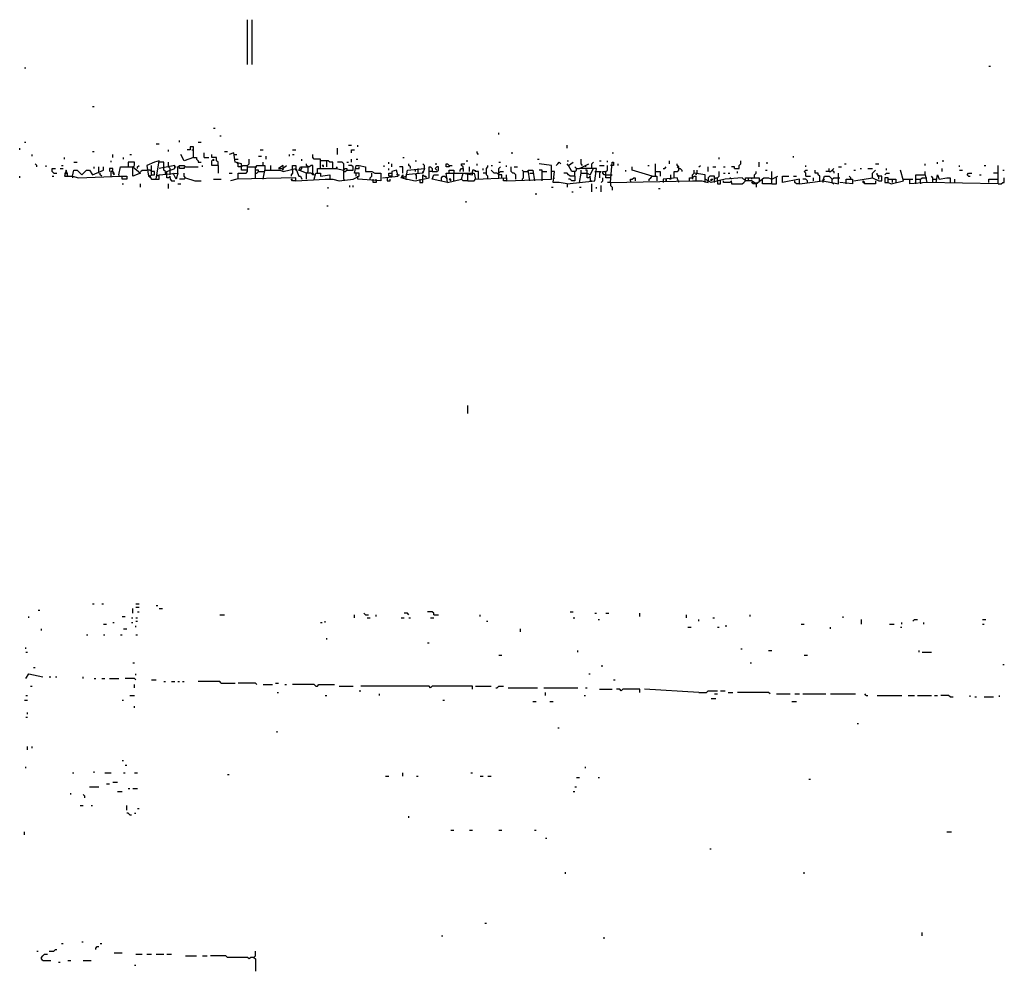
# Model space of a CAD drawing. Extents: x 0 to 7.4, y 0 to 10.
# Drawn here: x 0 to 1.3, y 8.7 to 10 of the extents above; entities that cross this region are included whole.
import ezdxf

# ---------------------------------------------------------------- set-up
doc = ezdxf.new("R2010")
doc.units = 0

msp = doc.modelspace()

# ---------------------------------------------------------------- linework, layer by layer
at = {"layer": 'R2V', "color": 0}
for points in [[(0.334702, 9.940452, 0), (0.334702, 10, 0)], [(0.340862, 9.940452, 0), (0.340862, 10, 0)], [(0.039014, 9.936345, 0), (0.041068, 9.936345, 0)], [(1.316222, 9.938398, 0), (1.318275, 9.938398, 0)], [(0.129363, 9.88501, 0), (0.131417, 9.88501, 0)], [(0.289528, 9.856263, 0), (0.291581, 9.856263, 0)], [(0.297741, 9.845996, 0), (0.299795, 9.845996, 0)], [(0.667351, 9.848049, 0), (0.667351, 9.850103, 0)], [(0.039014, 9.837782, 0), (0.041068, 9.837782, 0)], [(0.213552, 9.835729, 0), (0.217659, 9.835729, 0)], [(0.244353, 9.837782, 0), (0.244353, 9.839836, 0)], [(0.262834, 9.817248, 0), (0.262834, 9.831622, 0), (0.258727, 9.831622, 0), (0.258727, 9.827515, 0), (0.25462, 9.827515, 0)], [(0.268994, 9.837782, 0), (0.273101, 9.837782, 0)], [(0.468172, 9.833676, 0), (0.472279, 9.833676, 0)], [(0.480493, 9.831622, 0), (0.480493, 9.833676, 0)], [(0.7577, 9.829569, 0), (0.7577, 9.833676, 0)], [(0.032854, 9.827515, 0), (0.032854, 9.829569, 0)], [(0.049281, 9.819302, 0), (0.049281, 9.821355, 0)], [(0.129363, 9.825462, 0), (0.131417, 9.825462, 0)], [(0.156057, 9.817248, 0), (0.156057, 9.821355, 0)], [(0.178645, 9.821355, 0), (0.180698, 9.821355, 0)], [(0.229979, 9.825462, 0), (0.229979, 9.827515, 0)], [(0.262834, 9.817248, 0), (0.250513, 9.813142, 0), (0.246407, 9.821355, 0)], [(0.26078, 9.827515, 0), (0.262834, 9.827515, 0)], [(0.277207, 9.817248, 0), (0.277207, 9.823409, 0)], [(0.295688, 9.806982, 0), (0.295688, 9.811088, 0), (0.293634, 9.813142, 0), (0.293634, 9.817248, 0), (0.287474, 9.817248, 0), (0.287474, 9.821355, 0)], [(0.303901, 9.825462, 0), (0.308008, 9.825462, 0)], [(0.334702, 9.800821, 0), (0.326489, 9.800821, 0), (0.326489, 9.809035, 0), (0.318275, 9.811088, 0), (0.316222, 9.823409, 0), (0.310062, 9.821355, 0)], [(0.316222, 9.821355, 0), (0.320329, 9.821355, 0)], [(0.349076, 9.819302, 0), (0.353183, 9.819302, 0)], [(0.351129, 9.827515, 0), (0.355236, 9.827515, 0)], [(0.359343, 9.815195, 0), (0.359343, 9.819302, 0)], [(0.390144, 9.819302, 0), (0.390144, 9.821355, 0)], [(0.394251, 9.827515, 0), (0.398357, 9.827515, 0)], [(0.394251, 9.821355, 0), (0.396304, 9.821355, 0)], [(0.431211, 9.802875, 0), (0.431211, 9.815195, 0), (0.422998, 9.815195, 0), (0.420945, 9.817248, 0), (0.420945, 9.821355, 0)], [(0.453799, 9.821355, 0), (0.453799, 9.829569, 0)], [(0.472279, 9.823409, 0), (0.472279, 9.827515, 0), (0.476386, 9.827515, 0)], [(0.640657, 9.821355, 0), (0.638604, 9.823409, 0), (0.638604, 9.825462, 0)], [(0.683778, 9.823409, 0), (0.685832, 9.823409, 0)], [(0.817248, 9.823409, 0), (0.819302, 9.823409, 0)], [(1.057495, 9.817248, 0), (1.057495, 9.819302, 0)], [(0.055441, 9.804928, 0), (0.055441, 9.806982, 0), (0.053388, 9.809035, 0)], [(0.067762, 9.804928, 0), (0.067762, 9.806982, 0)], [(0.088296, 9.806982, 0), (0.090349, 9.806982, 0)], [(0.092402, 9.815195, 0), (0.092402, 9.817248, 0)], [(0.104723, 9.811088, 0), (0.10883, 9.811088, 0)], [(0.154004, 9.811088, 0), (0.154004, 9.813142, 0)], [(0.170431, 9.815195, 0), (0.170431, 9.817248, 0)], [(0.182752, 9.804928, 0), (0.184805, 9.806982, 0), (0.184805, 9.811088, 0), (0.176591, 9.811088, 0), (0.176591, 9.806982, 0)], [(0.176591, 9.806982, 0), (0.176591, 9.804928, 0)], [(0.188912, 9.802875, 0), (0.188912, 9.804928, 0), (0.190965, 9.806982, 0)], [(0.213552, 9.788501, 0), (0.217659, 9.813142, 0), (0.211499, 9.811088, 0), (0.201232, 9.806982, 0), (0.203285, 9.792608, 0), (0.205339, 9.792608, 0), (0.207392, 9.788501, 0), (0.217659, 9.788501, 0), (0.217659, 9.794661, 0), (0.2423, 9.796715, 0), (0.240246, 9.788501, 0), (0.23614, 9.796715, 0)], [(0.207392, 9.798768, 0), (0.207392, 9.806982, 0)], [(0.223819, 9.804928, 0), (0.223819, 9.811088, 0), (0.217659, 9.811088, 0)], [(0.227926, 9.794661, 0), (0.227926, 9.798768, 0), (0.238193, 9.802875, 0), (0.238193, 9.806982, 0), (0.217659, 9.802875, 0)], [(0.229979, 9.806982, 0), (0.229979, 9.811088, 0)], [(0.232033, 9.798768, 0), (0.232033, 9.802875, 0), (0.229979, 9.804928, 0), (0.229979, 9.806982, 0)], [(0.2423, 9.796715, 0), (0.2423, 9.804928, 0), (0.244353, 9.806982, 0), (0.250513, 9.806982, 0), (0.252567, 9.804928, 0), (0.268994, 9.804928, 0)], [(0.262834, 9.817248, 0), (0.26694, 9.817248, 0), (0.26694, 9.815195, 0), (0.268994, 9.813142, 0), (0.268994, 9.811088, 0), (0.273101, 9.811088, 0)], [(0.275154, 9.804928, 0), (0.275154, 9.806982, 0)], [(0.277207, 9.817248, 0), (0.283368, 9.817248, 0)], [(0.295688, 9.806982, 0), (0.287474, 9.806982, 0), (0.287474, 9.813142, 0), (0.289528, 9.815195, 0), (0.289528, 9.813142, 0)], [(0.295688, 9.806982, 0), (0.295688, 9.796715, 0)], [(0.318275, 9.815195, 0), (0.322382, 9.815195, 0)], [(0.322382, 9.809035, 0), (0.320329, 9.811088, 0)], [(0.322382, 9.788501, 0), (0.322382, 9.796715, 0), (0.332649, 9.796715, 0), (0.334702, 9.798768, 0), (0.334702, 9.806982, 0), (0.336756, 9.809035, 0), (0.336756, 9.815195, 0)], [(0.326489, 9.804928, 0), (0.322382, 9.804928, 0), (0.322382, 9.809035, 0)], [(0.326489, 9.804928, 0), (0.328542, 9.806982, 0), (0.334702, 9.806982, 0)], [(0.344969, 9.790554, 0), (0.344969, 9.804928, 0), (0.347023, 9.806982, 0), (0.35729, 9.806982, 0), (0.35729, 9.800821, 0)], [(0.355236, 9.806982, 0), (0.355236, 9.811088, 0)], [(0.365503, 9.800821, 0), (0.365503, 9.806982, 0)], [(0.38193, 9.800821, 0), (0.38193, 9.806982, 0), (0.37577, 9.802875, 0), (0.379877, 9.802875, 0), (0.38193, 9.800821, 0), (0.38193, 9.802875, 0)], [(0.38193, 9.802875, 0), (0.383984, 9.804928, 0), (0.386037, 9.806982, 0)], [(0.394251, 9.800821, 0), (0.394251, 9.806982, 0), (0.398357, 9.806982, 0), (0.398357, 9.802875, 0)], [(0.398357, 9.786448, 0), (0.437372, 9.788501, 0), (0.447639, 9.788501, 0), (0.455852, 9.786448, 0), (0.474333, 9.788501, 0), (0.482546, 9.792608, 0), (0.482546, 9.796715, 0), (0.476386, 9.796715, 0), (0.478439, 9.806982, 0), (0.482546, 9.806982, 0), (0.49076, 9.804928, 0), (0.49076, 9.798768, 0), (0.498973, 9.798768, 0), (0.50308, 9.796715, 0), (0.511294, 9.796715, 0), (0.511294, 9.786448, 0), (0.480493, 9.788501, 0), (0.480493, 9.792608, 0)], [(0.406571, 9.813142, 0), (0.406571, 9.815195, 0)], [(0.412731, 9.788501, 0), (0.412731, 9.796715, 0), (0.414784, 9.798768, 0), (0.414784, 9.804928, 0), (0.412731, 9.806982, 0), (0.412731, 9.809035, 0)], [(0.422998, 9.794661, 0), (0.420945, 9.796715, 0), (0.420945, 9.806982, 0), (0.418891, 9.806982, 0), (0.416838, 9.804928, 0), (0.414784, 9.804928, 0)], [(0.447639, 9.802875, 0), (0.447639, 9.811088, 0), (0.443532, 9.811088, 0), (0.441478, 9.813142, 0), (0.431211, 9.813142, 0)], [(0.435318, 9.804928, 0), (0.435318, 9.806982, 0), (0.433265, 9.806982, 0), (0.435318, 9.804928, 0)], [(0.439425, 9.804928, 0), (0.439425, 9.813142, 0)], [(0.462012, 9.788501, 0), (0.462012, 9.809035, 0), (0.459959, 9.811088, 0), (0.453799, 9.811088, 0)], [(0.462012, 9.798768, 0), (0.464066, 9.798768, 0), (0.466119, 9.800821, 0), (0.474333, 9.800821, 0), (0.474333, 9.804928, 0), (0.472279, 9.806982, 0), (0.468172, 9.806982, 0)], [(0.466119, 9.811088, 0), (0.468172, 9.811088, 0)], [(0.472279, 9.811088, 0), (0.472279, 9.815195, 0)], [(0.478439, 9.815195, 0), (0.480493, 9.815195, 0)], [(0.5154, 9.804928, 0), (0.5154, 9.806982, 0)], [(0.521561, 9.809035, 0), (0.521561, 9.811088, 0)], [(0.525667, 9.804928, 0), (0.525667, 9.809035, 0)], [(0.540041, 9.817248, 0), (0.542094, 9.817248, 0)], [(0.550308, 9.802875, 0), (0.550308, 9.804928, 0), (0.548255, 9.806982, 0), (0.548255, 9.809035, 0)], [(0.556468, 9.813142, 0), (0.558522, 9.813142, 0)], [(0.568789, 9.802875, 0), (0.568789, 9.806982, 0), (0.566735, 9.809035, 0)], [(0.583162, 9.809035, 0), (0.585216, 9.809035, 0)], [(0.601643, 9.806982, 0), (0.601643, 9.804928, 0), (0.597536, 9.804928, 0), (0.597536, 9.809035, 0), (0.599589, 9.809035, 0), (0.601643, 9.806982, 0)], [(0.601643, 9.806982, 0), (0.605749, 9.806982, 0)], [(0.620123, 9.802875, 0), (0.620123, 9.804928, 0), (0.61807, 9.806982, 0), (0.61807, 9.809035, 0), (0.622177, 9.809035, 0)], [(0.62423, 9.813142, 0), (0.626283, 9.813142, 0)], [(0.638604, 9.806982, 0), (0.638604, 9.809035, 0)], [(0.652977, 9.788501, 0), (0.652977, 9.792608, 0), (0.650924, 9.794661, 0), (0.650924, 9.802875, 0), (0.652977, 9.804928, 0), (0.652977, 9.806982, 0)], [(0.657084, 9.806982, 0), (0.659138, 9.806982, 0)], [(0.667351, 9.811088, 0), (0.669405, 9.811088, 0)], [(0.677618, 9.804928, 0), (0.677618, 9.806982, 0)], [(0.718686, 9.815195, 0), (0.720739, 9.815195, 0)], [(0.7577, 9.782341, 0), (0.747433, 9.784394, 0), (0.73922, 9.784394, 0), (0.741273, 9.798768, 0), (0.737166, 9.798768, 0), (0.737166, 9.806982, 0), (0.720739, 9.809035, 0)], [(0.743326, 9.806982, 0), (0.74538, 9.809035, 0), (0.747433, 9.811088, 0), (0.749487, 9.809035, 0)], [(0.7577, 9.813142, 0), (0.759754, 9.813142, 0)], [(0.7577, 9.782341, 0), (0.794661, 9.786448, 0), (0.796715, 9.802875, 0), (0.774127, 9.802875, 0), (0.786448, 9.809035, 0)], [(0.759754, 9.806982, 0), (0.7577, 9.809035, 0)], [(0.767967, 9.798768, 0), (0.76386, 9.798768, 0), (0.759754, 9.806982, 0), (0.765914, 9.811088, 0)], [(0.778234, 9.806982, 0), (0.776181, 9.809035, 0), (0.776181, 9.815195, 0)], [(0.782341, 9.806982, 0), (0.782341, 9.804928, 0)], [(0.790554, 9.802875, 0), (0.790554, 9.809035, 0), (0.792608, 9.811088, 0)], [(0.800821, 9.813142, 0), (0.802875, 9.813142, 0)], [(0.800821, 9.806982, 0), (0.806982, 9.806982, 0)], [(0.815195, 9.790554, 0), (0.809035, 9.790554, 0), (0.809035, 9.798768, 0), (0.811088, 9.800821, 0), (0.811088, 9.806982, 0)], [(0.811088, 9.811088, 0), (0.811088, 9.813142, 0)], [(0.815195, 9.784394, 0), (0.817248, 9.811088, 0), (0.819302, 9.811088, 0), (0.819302, 9.806982, 0), (0.815195, 9.806982, 0)], [(0.825462, 9.806982, 0), (0.825462, 9.809035, 0)], [(0.864476, 9.806982, 0), (0.86653, 9.806982, 0)], [(0.874743, 9.792608, 0), (0.874743, 9.809035, 0)], [(0.893224, 9.809035, 0), (0.893224, 9.813142, 0)], [(0.899384, 9.790554, 0), (0.899384, 9.798768, 0), (0.903491, 9.798768, 0), (0.905544, 9.800821, 0), (0.905544, 9.804928, 0), (0.903491, 9.806982, 0), (0.903491, 9.809035, 0)], [(0.932238, 9.804928, 0), (0.934292, 9.806982, 0)], [(0.958932, 9.815195, 0), (0.958932, 9.817248, 0)], [(0.979466, 9.802875, 0), (0.985626, 9.802875, 0), (0.985626, 9.806982, 0), (0.98768, 9.809035, 0), (0.98768, 9.813142, 0)], [(1.01232, 9.804928, 0), (1.01232, 9.811088, 0)], [(1.022587, 9.809035, 0), (1.022587, 9.811088, 0)], [(1.073922, 9.804928, 0), (1.073922, 9.806982, 0)], [(1.125257, 9.809035, 0), (1.12731, 9.809035, 0)], [(1.166324, 9.809035, 0), (1.170431, 9.809035, 0)], [(1.232033, 9.806982, 0), (1.232033, 9.809035, 0)], [(1.24846, 9.809035, 0), (1.24846, 9.811088, 0)], [(1.25462, 9.813142, 0), (1.256674, 9.813142, 0)], [(1.277207, 9.804928, 0), (1.277207, 9.806982, 0)], [(1.310062, 9.806982, 0), (1.312115, 9.806982, 0)], [(1.328542, 9.782341, 0), (1.328542, 9.806982, 0)], [(0.032854, 9.790554, 0), (0.032854, 9.792608, 0)], [(0.078029, 9.796715, 0), (0.075975, 9.798768, 0), (0.075975, 9.802875, 0), (0.080082, 9.802875, 0)], [(0.075975, 9.792608, 0), (0.078029, 9.792608, 0)], [(0.078029, 9.796715, 0), (0.082136, 9.796715, 0)], [(0.086242, 9.802875, 0), (0.090349, 9.802875, 0)], [(0.096509, 9.792608, 0), (0.094456, 9.800821, 0), (0.092402, 9.792608, 0), (0.102669, 9.792608, 0), (0.110883, 9.790554, 0), (0.166324, 9.792608, 0), (0.174538, 9.792608, 0), (0.174538, 9.788501, 0), (0.168378, 9.788501, 0), (0.168378, 9.792608, 0)], [(0.092402, 9.796715, 0), (0.096509, 9.796715, 0)], [(0.102669, 9.792608, 0), (0.104723, 9.800821, 0), (0.10883, 9.800821, 0), (0.11499, 9.794661, 0), (0.12115, 9.800821, 0), (0.125257, 9.800821, 0), (0.129363, 9.794661, 0), (0.143737, 9.800821, 0), (0.143737, 9.804928, 0)], [(0.102669, 9.792608, 0), (0.102669, 9.790554, 0)], [(0.131417, 9.802875, 0), (0.131417, 9.804928, 0)], [(0.137577, 9.796715, 0), (0.137577, 9.804928, 0)], [(0.141684, 9.792608, 0), (0.13963, 9.794661, 0), (0.13963, 9.796715, 0)], [(0.154004, 9.792608, 0), (0.154004, 9.798768, 0), (0.156057, 9.800821, 0), (0.156057, 9.802875, 0), (0.151951, 9.802875, 0), (0.151951, 9.798768, 0)], [(0.158111, 9.794661, 0), (0.158111, 9.796715, 0), (0.156057, 9.798768, 0), (0.156057, 9.796715, 0), (0.158111, 9.794661, 0)], [(0.164271, 9.794661, 0), (0.166324, 9.804928, 0), (0.182752, 9.804928, 0), (0.193018, 9.796715, 0), (0.182752, 9.792608, 0), (0.182752, 9.804928, 0)], [(0.164271, 9.794661, 0), (0.164271, 9.792608, 0)], [(0.193018, 9.798768, 0), (0.195072, 9.800821, 0), (0.201232, 9.800821, 0)], [(0.205339, 9.792608, 0), (0.207392, 9.794661, 0), (0.211499, 9.794661, 0), (0.211499, 9.798768, 0), (0.207392, 9.798768, 0), (0.205339, 9.800821, 0), (0.201232, 9.800821, 0)], [(0.205339, 9.792608, 0), (0.203285, 9.794661, 0)], [(0.205339, 9.792608, 0), (0.205339, 9.790554, 0)], [(0.207392, 9.794661, 0), (0.207392, 9.798768, 0)], [(0.215606, 9.792608, 0), (0.215606, 9.794661, 0)], [(0.227926, 9.794661, 0), (0.225873, 9.796715, 0), (0.225873, 9.798768, 0), (0.223819, 9.800821, 0), (0.223819, 9.804928, 0)], [(0.232033, 9.790554, 0), (0.232033, 9.792608, 0), (0.229979, 9.790554, 0), (0.227926, 9.790554, 0), (0.227926, 9.794661, 0)], [(0.232033, 9.794661, 0), (0.232033, 9.798768, 0)], [(0.238193, 9.804928, 0), (0.240246, 9.804928, 0)], [(0.250513, 9.804928, 0), (0.250513, 9.802875, 0), (0.244353, 9.802875, 0), (0.244353, 9.804928, 0)], [(0.252567, 9.790554, 0), (0.250513, 9.792608, 0), (0.250513, 9.796715, 0)], [(0.310062, 9.796715, 0), (0.314168, 9.796715, 0)], [(0.334702, 9.804928, 0), (0.344969, 9.804928, 0)], [(0.344969, 9.804928, 0), (0.347023, 9.804928, 0)], [(0.349076, 9.798768, 0), (0.349076, 9.800821, 0), (0.344969, 9.800821, 0)], [(0.344969, 9.796715, 0), (0.347023, 9.796715, 0), (0.349076, 9.798768, 0), (0.355236, 9.798768, 0)], [(0.355236, 9.788501, 0), (0.35729, 9.800821, 0), (0.377823, 9.800821, 0), (0.38193, 9.798768, 0), (0.398357, 9.802875, 0), (0.402464, 9.792608, 0), (0.404517, 9.792608, 0), (0.406571, 9.788501, 0)], [(0.355236, 9.798768, 0), (0.35729, 9.798768, 0), (0.35729, 9.800821, 0)], [(0.394251, 9.800821, 0), (0.394251, 9.796715, 0), (0.392197, 9.794661, 0), (0.392197, 9.792608, 0)], [(0.400411, 9.800821, 0), (0.398357, 9.800821, 0), (0.398357, 9.802875, 0)], [(0.412731, 9.796715, 0), (0.402464, 9.800821, 0), (0.404517, 9.804928, 0), (0.414784, 9.804928, 0)], [(0.402464, 9.800821, 0), (0.404517, 9.800821, 0), (0.406571, 9.802875, 0), (0.406571, 9.804928, 0)], [(0.422998, 9.794661, 0), (0.420945, 9.794661, 0), (0.418891, 9.796715, 0), (0.412731, 9.796715, 0)], [(0.422998, 9.788501, 0), (0.425051, 9.796715, 0), (0.431211, 9.796715, 0), (0.431211, 9.792608, 0), (0.443532, 9.794661, 0), (0.443532, 9.788501, 0)], [(0.427105, 9.796715, 0), (0.427105, 9.802875, 0), (0.451745, 9.802875, 0), (0.462012, 9.800821, 0)], [(0.451745, 9.802875, 0), (0.453799, 9.804928, 0)], [(0.462012, 9.800821, 0), (0.464066, 9.802875, 0), (0.466119, 9.802875, 0), (0.466119, 9.800821, 0)], [(0.478439, 9.802875, 0), (0.482546, 9.802875, 0), (0.482546, 9.804928, 0)], [(0.478439, 9.792608, 0), (0.478439, 9.796715, 0)], [(0.49692, 9.788501, 0), (0.49692, 9.790554, 0), (0.498973, 9.792608, 0), (0.498973, 9.796715, 0)], [(0.513347, 9.790554, 0), (0.533881, 9.792608, 0), (0.531828, 9.800821, 0), (0.525667, 9.798768, 0), (0.525667, 9.792608, 0), (0.521561, 9.792608, 0), (0.521561, 9.796715, 0), (0.525667, 9.796715, 0)], [(0.521561, 9.800821, 0), (0.521561, 9.802875, 0)], [(0.533881, 9.794661, 0), (0.531828, 9.794661, 0)], [(0.533881, 9.794661, 0), (0.535934, 9.794661, 0)], [(0.540041, 9.796715, 0), (0.540041, 9.804928, 0), (0.535934, 9.804928, 0)], [(0.544148, 9.788501, 0), (0.537988, 9.790554, 0), (0.540041, 9.794661, 0), (0.540041, 9.790554, 0), (0.544148, 9.792608, 0)], [(0.544148, 9.788501, 0), (0.546201, 9.800821, 0), (0.568789, 9.802875, 0), (0.566735, 9.796715, 0), (0.544148, 9.794661, 0)], [(0.556468, 9.800821, 0), (0.556468, 9.798768, 0)], [(0.558522, 9.788501, 0), (0.558522, 9.794661, 0), (0.556468, 9.794661, 0)], [(0.560575, 9.800821, 0), (0.560575, 9.802875, 0)], [(0.560575, 9.796715, 0), (0.560575, 9.800821, 0)], [(0.566735, 9.796715, 0), (0.566735, 9.798768, 0)], [(0.566735, 9.788501, 0), (0.566735, 9.794661, 0), (0.568789, 9.792608, 0), (0.570842, 9.792608, 0), (0.570842, 9.790554, 0)], [(0.574949, 9.790554, 0), (0.574949, 9.804928, 0), (0.577002, 9.804928, 0), (0.579055, 9.802875, 0), (0.579055, 9.798768, 0), (0.574949, 9.798768, 0)], [(0.579055, 9.798768, 0), (0.585216, 9.798768, 0), (0.587269, 9.800821, 0), (0.587269, 9.804928, 0), (0.585216, 9.804928, 0), (0.583162, 9.802875, 0), (0.585216, 9.800821, 0)], [(0.599589, 9.784394, 0), (0.579055, 9.788501, 0), (0.581109, 9.794661, 0), (0.587269, 9.794661, 0)], [(0.591376, 9.786448, 0), (0.591376, 9.790554, 0), (0.593429, 9.792608, 0), (0.595483, 9.792608, 0), (0.597536, 9.790554, 0), (0.599589, 9.788501, 0)], [(0.599589, 9.784394, 0), (0.597536, 9.796715, 0), (0.634497, 9.796715, 0), (0.63655, 9.788501, 0), (0.677618, 9.790554, 0), (0.677618, 9.786448, 0), (0.673511, 9.786448, 0), (0.673511, 9.790554, 0)], [(0.599589, 9.784394, 0), (0.61807, 9.788501, 0), (0.620123, 9.796715, 0), (0.632444, 9.794661, 0), (0.632444, 9.798768, 0)], [(0.601643, 9.796715, 0), (0.601643, 9.800821, 0), (0.607803, 9.800821, 0), (0.607803, 9.796715, 0)], [(0.607803, 9.786448, 0), (0.607803, 9.796715, 0)], [(0.616016, 9.798768, 0), (0.616016, 9.800821, 0), (0.61807, 9.802875, 0), (0.620123, 9.802875, 0), (0.620123, 9.798768, 0)], [(0.626283, 9.786448, 0), (0.626283, 9.794661, 0)], [(0.628337, 9.798768, 0), (0.628337, 9.804928, 0)], [(0.640657, 9.788501, 0), (0.640657, 9.798768, 0), (0.63655, 9.798768, 0), (0.634497, 9.800821, 0), (0.632444, 9.800821, 0), (0.632444, 9.798768, 0)], [(0.63655, 9.798768, 0), (0.63655, 9.800821, 0)], [(0.646817, 9.800821, 0), (0.646817, 9.802875, 0)], [(0.650924, 9.796715, 0), (0.646817, 9.796715, 0)], [(0.667351, 9.794661, 0), (0.665298, 9.796715, 0), (0.661191, 9.796715, 0), (0.659138, 9.798768, 0), (0.657084, 9.800821, 0)], [(0.667351, 9.790554, 0), (0.667351, 9.802875, 0), (0.669405, 9.804928, 0)], [(0.667351, 9.796715, 0), (0.669405, 9.798768, 0), (0.673511, 9.798768, 0)], [(0.671458, 9.790554, 0), (0.671458, 9.794661, 0), (0.667351, 9.794661, 0)], [(0.677618, 9.786448, 0), (0.737166, 9.788501, 0), (0.737166, 9.798768, 0)], [(0.677618, 9.790554, 0), (0.677618, 9.794661, 0)], [(0.689938, 9.788501, 0), (0.689938, 9.794661, 0), (0.687885, 9.796715, 0), (0.685832, 9.796715, 0), (0.683778, 9.798768, 0), (0.683778, 9.804928, 0)], [(0.687885, 9.804928, 0), (0.691992, 9.804928, 0)], [(0.698152, 9.788501, 0), (0.700205, 9.790554, 0), (0.700205, 9.798768, 0), (0.698152, 9.800821, 0)], [(0.700205, 9.798768, 0), (0.706366, 9.798768, 0)], [(0.708419, 9.786448, 0), (0.706366, 9.800821, 0), (0.712526, 9.800821, 0), (0.714579, 9.786448, 0)], [(0.708419, 9.796715, 0), (0.712526, 9.796715, 0)], [(0.724846, 9.786448, 0), (0.724846, 9.800821, 0), (0.720739, 9.800821, 0)], [(0.724846, 9.798768, 0), (0.731006, 9.798768, 0)], [(0.767967, 9.792608, 0), (0.761807, 9.792608, 0), (0.759754, 9.794661, 0), (0.7577, 9.796715, 0), (0.753593, 9.796715, 0)], [(0.767967, 9.792608, 0), (0.767967, 9.786448, 0), (0.76386, 9.786448, 0), (0.761807, 9.788501, 0), (0.759754, 9.788501, 0)], [(0.767967, 9.792608, 0), (0.767967, 9.798768, 0), (0.770021, 9.800821, 0), (0.770021, 9.802875, 0), (0.767967, 9.804928, 0)], [(0.770021, 9.802875, 0), (0.774127, 9.802875, 0)], [(0.774127, 9.784394, 0), (0.776181, 9.796715, 0), (0.784394, 9.796715, 0), (0.788501, 9.794661, 0), (0.792608, 9.802875, 0)], [(0.776181, 9.796715, 0), (0.776181, 9.800821, 0)], [(0.784394, 9.796715, 0), (0.784394, 9.800821, 0), (0.782341, 9.800821, 0)], [(0.788501, 9.790554, 0), (0.788501, 9.792608, 0), (0.786448, 9.790554, 0), (0.784394, 9.790554, 0), (0.784394, 9.796715, 0)], [(0.794661, 9.798768, 0), (0.802875, 9.798768, 0), (0.800821, 9.796715, 0), (0.800821, 9.790554, 0)], [(0.809035, 9.794661, 0), (0.806982, 9.794661, 0), (0.804928, 9.796715, 0), (0.804928, 9.798768, 0), (0.809035, 9.798768, 0)], [(0.809035, 9.794661, 0), (0.815195, 9.794661, 0)], [(0.815195, 9.794661, 0), (0.817248, 9.794661, 0)], [(0.835729, 9.798768, 0), (0.835729, 9.800821, 0)], [(0.870637, 9.792608, 0), (0.843943, 9.800821, 0), (0.843943, 9.804928, 0)], [(0.86653, 9.786448, 0), (0.86653, 9.788501, 0), (0.868583, 9.790554, 0), (0.870637, 9.792608, 0), (0.876797, 9.792608, 0), (0.876797, 9.786448, 0)], [(0.874743, 9.798768, 0), (0.880903, 9.798768, 0), (0.880903, 9.792608, 0)], [(0.88501, 9.802875, 0), (0.887064, 9.802875, 0), (0.889117, 9.804928, 0)], [(0.895277, 9.790554, 0), (0.895277, 9.794661, 0)], [(0.905544, 9.802875, 0), (0.903491, 9.804928, 0)], [(0.905544, 9.802875, 0), (0.907598, 9.802875, 0), (0.909651, 9.800821, 0), (0.909651, 9.798768, 0)], [(0.919918, 9.786448, 0), (0.919918, 9.790554, 0), (0.924025, 9.790554, 0), (0.926078, 9.792608, 0), (0.928131, 9.792608, 0), (0.928131, 9.788501, 0)], [(0.924025, 9.790554, 0), (0.924025, 9.794661, 0), (0.926078, 9.796715, 0)], [(1.008214, 9.782341, 0), (1.002053, 9.786448, 0), (0.99384, 9.786448, 0), (0.989733, 9.790554, 0), (0.967146, 9.788501, 0), (0.948665, 9.784394, 0), (0.940452, 9.788501, 0), (0.940452, 9.794661, 0), (0.926078, 9.796715, 0), (0.926078, 9.800821, 0)], [(0.928131, 9.794661, 0), (0.930185, 9.796715, 0), (0.930185, 9.800821, 0)], [(0.944559, 9.798768, 0), (0.944559, 9.804928, 0)], [(0.952772, 9.784394, 0), (0.952772, 9.792608, 0), (0.946612, 9.792608, 0), (0.944559, 9.790554, 0), (0.944559, 9.786448, 0)], [(0.950719, 9.804928, 0), (0.954825, 9.804928, 0)], [(0.956879, 9.786448, 0), (0.956879, 9.790554, 0), (0.958932, 9.792608, 0), (0.958932, 9.798768, 0)], [(0.965092, 9.804928, 0), (0.967146, 9.804928, 0)], [(0.965092, 9.796715, 0), (0.967146, 9.796715, 0)], [(0.971253, 9.796715, 0), (0.973306, 9.796715, 0)], [(0.979466, 9.802875, 0), (0.979466, 9.804928, 0), (0.975359, 9.804928, 0)], [(0.983573, 9.796715, 0), (0.983573, 9.798768, 0)], [(1.00616, 9.790554, 0), (1.00616, 9.794661, 0), (1.008214, 9.796715, 0), (1.008214, 9.798768, 0)], [(1.008214, 9.782341, 0), (1.01848, 9.790554, 0), (1.024641, 9.790554, 0), (1.028747, 9.788501, 0), (1.036961, 9.792608, 0)], [(1.020534, 9.800821, 0), (1.022587, 9.800821, 0)], [(1.028747, 9.788501, 0), (1.028747, 9.798768, 0)], [(1.065708, 9.782341, 0), (1.065708, 9.788501, 0), (1.043121, 9.784394, 0), (1.043121, 9.792608, 0), (1.051335, 9.792608, 0)], [(1.057495, 9.792608, 0), (1.061602, 9.792608, 0)], [(1.065708, 9.782341, 0), (1.096509, 9.786448, 0), (1.117043, 9.782341, 0), (1.117043, 9.796715, 0)], [(1.073922, 9.792608, 0), (1.073922, 9.796715, 0), (1.071869, 9.798768, 0), (1.073922, 9.800821, 0), (1.075975, 9.800821, 0)], [(1.073922, 9.792608, 0), (1.080082, 9.792608, 0)], [(1.092402, 9.786448, 0), (1.092402, 9.792608, 0), (1.090349, 9.794661, 0), (1.090349, 9.796715, 0), (1.086242, 9.796715, 0), (1.086242, 9.800821, 0)], [(1.096509, 9.786448, 0), (1.098563, 9.792608, 0), (1.104723, 9.792608, 0), (1.10883, 9.788501, 0)], [(1.104723, 9.798768, 0), (1.100616, 9.798768, 0)], [(1.104723, 9.798768, 0), (1.104723, 9.802875, 0)], [(1.104723, 9.798768, 0), (1.106776, 9.798768, 0), (1.10883, 9.800821, 0), (1.110883, 9.802875, 0)], [(1.10883, 9.800821, 0), (1.110883, 9.798768, 0), (1.110883, 9.796715, 0)], [(1.117043, 9.804928, 0), (1.12115, 9.804928, 0)], [(1.13347, 9.788501, 0), (1.13347, 9.790554, 0), (1.131417, 9.792608, 0)], [(1.137577, 9.800821, 0), (1.13963, 9.800821, 0)], [(1.145791, 9.802875, 0), (1.147844, 9.802875, 0)], [(1.156057, 9.802875, 0), (1.162218, 9.802875, 0)], [(1.162218, 9.790554, 0), (1.162218, 9.796715, 0), (1.164271, 9.798768, 0), (1.166324, 9.800821, 0)], [(1.170431, 9.788501, 0), (1.170431, 9.792608, 0), (1.168378, 9.794661, 0), (1.168378, 9.796715, 0)], [(1.170431, 9.792608, 0), (1.168378, 9.792608, 0)], [(1.174538, 9.788501, 0), (1.174538, 9.792608, 0), (1.170431, 9.792608, 0)], [(1.182752, 9.784394, 0), (1.182752, 9.790554, 0), (1.178645, 9.790554, 0), (1.178645, 9.784394, 0), (1.182752, 9.784394, 0), (1.186858, 9.782341, 0), (1.203285, 9.786448, 0), (1.199179, 9.800821, 0)], [(1.178645, 9.794661, 0), (1.180698, 9.796715, 0), (1.184805, 9.796715, 0)], [(1.180698, 9.800821, 0), (1.180698, 9.802875, 0)], [(1.219713, 9.782341, 0), (1.219713, 9.794661, 0), (1.232033, 9.794661, 0), (1.234086, 9.784394, 0), (1.211499, 9.782341, 0), (1.211499, 9.788501, 0), (1.215606, 9.788501, 0)], [(1.232033, 9.794661, 0), (1.232033, 9.798768, 0)], [(1.2423, 9.784394, 0), (1.2423, 9.790554, 0), (1.240246, 9.792608, 0)], [(1.246407, 9.784394, 0), (1.24846, 9.794661, 0), (1.250513, 9.788501, 0), (1.26078, 9.790554, 0), (1.264887, 9.790554, 0), (1.264887, 9.784394, 0)], [(1.25462, 9.798768, 0), (1.25462, 9.802875, 0)], [(1.277207, 9.800821, 0), (1.281314, 9.800821, 0)], [(1.289528, 9.792608, 0), (1.287474, 9.794661, 0), (1.289528, 9.796715, 0), (1.293634, 9.796715, 0)], [(1.289528, 9.792608, 0), (1.291581, 9.792608, 0)], [(1.303901, 9.794661, 0), (1.305955, 9.794661, 0)], [(1.328542, 9.796715, 0), (1.322382, 9.796715, 0)], [(1.334702, 9.800821, 0), (1.336756, 9.800821, 0)], [(0.168378, 9.782341, 0), (0.170431, 9.782341, 0)], [(0.193018, 9.778234, 0), (0.193018, 9.782341, 0)], [(0.229979, 9.776181, 0), (0.229979, 9.782341, 0)], [(0.232033, 9.790554, 0), (0.232033, 9.788501, 0), (0.234086, 9.786448, 0), (0.238193, 9.786448, 0)], [(0.2423, 9.782341, 0), (0.246407, 9.782341, 0)], [(0.252567, 9.790554, 0), (0.250513, 9.788501, 0), (0.244353, 9.788501, 0)], [(0.252567, 9.790554, 0), (0.264887, 9.786448, 0), (0.273101, 9.786448, 0)], [(0.289528, 9.788501, 0), (0.299795, 9.788501, 0)], [(0.398357, 9.786448, 0), (0.398357, 9.790554, 0), (0.320329, 9.788501, 0), (0.312115, 9.786448, 0)], [(0.398357, 9.786448, 0), (0.394251, 9.786448, 0), (0.392197, 9.788501, 0), (0.394251, 9.788501, 0)], [(0.462012, 9.788501, 0), (0.462012, 9.786448, 0)], [(0.470226, 9.778234, 0), (0.470226, 9.780287, 0)], [(0.474333, 9.778234, 0), (0.474333, 9.780287, 0)], [(0.505133, 9.786448, 0), (0.505133, 9.784394, 0), (0.501027, 9.784394, 0), (0.501027, 9.788501, 0)], [(0.505133, 9.786448, 0), (0.505133, 9.788501, 0)], [(0.519507, 9.790554, 0), (0.519507, 9.786448, 0), (0.523614, 9.786448, 0), (0.523614, 9.788501, 0)], [(0.544148, 9.788501, 0), (0.546201, 9.788501, 0), (0.556468, 9.786448, 0), (0.574949, 9.790554, 0)], [(0.562628, 9.788501, 0), (0.562628, 9.784394, 0), (0.566735, 9.784394, 0), (0.566735, 9.788501, 0)], [(0.603696, 9.786448, 0), (0.603696, 9.788501, 0), (0.601643, 9.788501, 0), (0.603696, 9.786448, 0)], [(0.626283, 9.786448, 0), (0.620123, 9.786448, 0), (0.61807, 9.788501, 0)], [(0.626283, 9.786448, 0), (0.634497, 9.786448, 0), (0.63655, 9.788501, 0)], [(0.63655, 9.788501, 0), (0.63655, 9.790554, 0)], [(0.698152, 9.788501, 0), (0.698152, 9.786448, 0)], [(0.73922, 9.788501, 0), (0.741273, 9.790554, 0)], [(0.7577, 9.782341, 0), (0.7577, 9.778234, 0)], [(0.788501, 9.790554, 0), (0.788501, 9.786448, 0), (0.790554, 9.786448, 0)], [(0.790554, 9.772074, 0), (0.790554, 9.782341, 0)], [(0.802875, 9.784394, 0), (0.804928, 9.786448, 0), (0.804928, 9.790554, 0)], [(0.802875, 9.772074, 0), (0.802875, 9.780287, 0)], [(0.815195, 9.784394, 0), (0.811088, 9.784394, 0)], [(0.815195, 9.784394, 0), (0.924025, 9.786448, 0), (0.936345, 9.786448, 0), (0.944559, 9.784394, 0), (0.944559, 9.786448, 0)], [(0.815195, 9.784394, 0), (0.815195, 9.780287, 0), (0.817248, 9.778234, 0), (0.817248, 9.774127, 0)], [(0.841889, 9.786448, 0), (0.841889, 9.788501, 0), (0.843943, 9.788501, 0), (0.845996, 9.790554, 0), (0.848049, 9.790554, 0), (0.848049, 9.786448, 0)], [(0.841889, 9.786448, 0), (0.841889, 9.784394, 0)], [(0.905544, 9.784394, 0), (0.903491, 9.790554, 0), (0.88501, 9.788501, 0), (0.88501, 9.786448, 0)], [(0.88501, 9.786448, 0), (0.88501, 9.784394, 0)], [(0.889117, 9.786448, 0), (0.889117, 9.788501, 0)], [(0.889117, 9.788501, 0), (0.889117, 9.786448, 0)], [(0.895277, 9.790554, 0), (0.895277, 9.788501, 0), (0.893224, 9.788501, 0), (0.895277, 9.790554, 0)], [(0.924025, 9.790554, 0), (0.924025, 9.788501, 0)], [(0.928131, 9.788501, 0), (0.928131, 9.786448, 0)], [(0.940452, 9.784394, 0), (0.940452, 9.788501, 0)], [(0.948665, 9.786448, 0), (0.948665, 9.788501, 0), (0.950719, 9.788501, 0), (0.948665, 9.786448, 0)], [(0.952772, 9.788501, 0), (0.954825, 9.790554, 0), (0.956879, 9.790554, 0)], [(0.956879, 9.784394, 0), (0.956879, 9.782341, 0), (0.960986, 9.782341, 0), (0.960986, 9.786448, 0)], [(0.956879, 9.786448, 0), (0.956879, 9.784394, 0)], [(0.975359, 9.784394, 0), (0.975359, 9.786448, 0), (0.973306, 9.784394, 0), (0.965092, 9.784394, 0), (0.965092, 9.786448, 0)], [(0.975359, 9.788501, 0), (0.973306, 9.790554, 0)], [(0.975359, 9.784394, 0), (0.975359, 9.782341, 0), (0.989733, 9.782341, 0), (0.991786, 9.784394, 0), (0.99384, 9.786448, 0)], [(0.99384, 9.786448, 0), (0.99384, 9.790554, 0), (1.01232, 9.790554, 0), (1.01232, 9.786448, 0)], [(0.997947, 9.786448, 0), (0.997947, 9.790554, 0)], [(1.002053, 9.790554, 0), (1.002053, 9.788501, 0)], [(1.008214, 9.782341, 0), (1.004107, 9.782341, 0), (1.002053, 9.784394, 0), (1.004107, 9.784394, 0)], [(1.008214, 9.784394, 0), (1.008214, 9.782341, 0)], [(1.008214, 9.782341, 0), (1.008214, 9.778234, 0)], [(1.016427, 9.786448, 0), (1.016427, 9.788501, 0)], [(1.028747, 9.782341, 0), (1.016427, 9.782341, 0), (1.016427, 9.786448, 0)], [(1.028747, 9.782341, 0), (1.034908, 9.782341, 0), (1.034908, 9.790554, 0)], [(1.028747, 9.782341, 0), (1.028747, 9.788501, 0)], [(1.065708, 9.782341, 0), (1.061602, 9.782341, 0), (1.059548, 9.784394, 0), (1.059548, 9.786448, 0)], [(1.075975, 9.784394, 0), (1.075975, 9.786448, 0), (1.073922, 9.788501, 0), (1.069815, 9.788501, 0)], [(1.084189, 9.786448, 0), (1.084189, 9.790554, 0)], [(1.096509, 9.786448, 0), (1.098563, 9.788501, 0)], [(1.096509, 9.786448, 0), (1.096509, 9.784394, 0)], [(1.10883, 9.784394, 0), (1.10883, 9.788501, 0), (1.110883, 9.790554, 0), (1.119097, 9.790554, 0)], [(1.10883, 9.784394, 0), (1.110883, 9.782341, 0)], [(1.12731, 9.782341, 0), (1.12731, 9.788501, 0), (1.135524, 9.788501, 0), (1.135524, 9.782341, 0), (1.119097, 9.784394, 0)], [(1.137577, 9.786448, 0), (1.162218, 9.790554, 0), (1.170431, 9.786448, 0), (1.174538, 9.786448, 0), (1.174538, 9.788501, 0)], [(1.166324, 9.786448, 0), (1.166324, 9.782341, 0), (1.151951, 9.782341, 0), (1.149897, 9.784394, 0), (1.149897, 9.786448, 0), (1.151951, 9.784394, 0)], [(1.182752, 9.788501, 0), (1.188912, 9.788501, 0)], [(1.188912, 9.784394, 0), (1.188912, 9.788501, 0), (1.193018, 9.788501, 0), (1.193018, 9.784394, 0)], [(1.203285, 9.788501, 0), (1.211499, 9.788501, 0)], [(1.219713, 9.788501, 0), (1.225873, 9.788501, 0)], [(1.225873, 9.784394, 0), (1.225873, 9.788501, 0), (1.227926, 9.790554, 0), (1.232033, 9.790554, 0)], [(1.225873, 9.784394, 0), (1.225873, 9.782341, 0)], [(1.232033, 9.790554, 0), (1.234086, 9.790554, 0)], [(1.328542, 9.782341, 0), (1.234086, 9.784394, 0)], [(1.2423, 9.788501, 0), (1.246407, 9.788501, 0)], [(1.271047, 9.784394, 0), (1.271047, 9.788501, 0)], [(1.316222, 9.784394, 0), (1.316222, 9.788501, 0), (1.328542, 9.788501, 0)], [(1.328542, 9.782341, 0), (1.332649, 9.782341, 0), (1.334702, 9.784394, 0), (1.336756, 9.784394, 0), (1.336756, 9.790554, 0)], [(0.441478, 9.776181, 0), (0.441478, 9.778234, 0)], [(0.716632, 9.767967, 0), (0.716632, 9.770021, 0)], [(0.737166, 9.778234, 0), (0.73922, 9.778234, 0)], [(0.76386, 9.772074, 0), (0.765914, 9.772074, 0)], [(0.774127, 9.778234, 0), (0.776181, 9.778234, 0)], [(0.796715, 9.776181, 0), (0.796715, 9.778234, 0)], [(0.87885, 9.776181, 0), (0.880903, 9.776181, 0)], [(0.439425, 9.753593, 0), (0.441478, 9.753593, 0)], [(0.62423, 9.7577, 0), (0.62423, 9.759754, 0)], [(0.334702, 9.749487, 0), (0.336756, 9.749487, 0)], [(0.626283, 9.478439, 0), (0.626283, 9.488706, 0)], [(0.129363, 9.225873, 0), (0.131417, 9.225873, 0)], [(0.141684, 9.225873, 0), (0.143737, 9.225873, 0)], [(0.182752, 9.213552, 0), (0.182752, 9.219713, 0)], [(0.186858, 9.225873, 0), (0.190965, 9.225873, 0)], [(0.186858, 9.221766, 0), (0.190965, 9.221766, 0)], [(0.213552, 9.223819, 0), (0.215606, 9.223819, 0)], [(0.217659, 9.219713, 0), (0.221766, 9.219713, 0)], [(0.045175, 9.207392, 0), (0.045175, 9.209446, 0)], [(0.057495, 9.217659, 0), (0.059548, 9.217659, 0)], [(0.168378, 9.209446, 0), (0.172485, 9.209446, 0)], [(0.180698, 9.207392, 0), (0.182752, 9.207392, 0)], [(0.186858, 9.207392, 0), (0.188912, 9.207392, 0)], [(0.188912, 9.215606, 0), (0.190965, 9.215606, 0)], [(0.297741, 9.211499, 0), (0.303901, 9.211499, 0)], [(0.476386, 9.207392, 0), (0.476386, 9.211499, 0)], [(0.49076, 9.211499, 0), (0.488706, 9.213552, 0)], [(0.49076, 9.211499, 0), (0.494867, 9.211499, 0)], [(0.492813, 9.207392, 0), (0.49692, 9.207392, 0)], [(0.505133, 9.209446, 0), (0.505133, 9.211499, 0)], [(0.537988, 9.207392, 0), (0.542094, 9.207392, 0)], [(0.548255, 9.211499, 0), (0.546201, 9.213552, 0), (0.542094, 9.213552, 0)], [(0.548255, 9.207392, 0), (0.550308, 9.207392, 0)], [(0.581109, 9.211499, 0), (0.581109, 9.213552, 0), (0.579055, 9.215606, 0), (0.572895, 9.215606, 0)], [(0.577002, 9.207392, 0), (0.581109, 9.207392, 0)], [(0.581109, 9.211499, 0), (0.587269, 9.211499, 0)], [(0.64271, 9.209446, 0), (0.64271, 9.211499, 0)], [(0.761807, 9.215606, 0), (0.765914, 9.215606, 0)], [(0.765914, 9.207392, 0), (0.767967, 9.207392, 0)], [(0.794661, 9.213552, 0), (0.796715, 9.213552, 0)], [(0.809035, 9.213552, 0), (0.813142, 9.213552, 0)], [(0.854209, 9.209446, 0), (0.854209, 9.213552, 0)], [(0.915811, 9.207392, 0), (0.915811, 9.211499, 0)], [(0.950719, 9.207392, 0), (0.952772, 9.207392, 0)], [(1, 9.209446, 0), (1, 9.211499, 0)], [(1.123203, 9.207392, 0), (1.123203, 9.209446, 0)], [(0.061602, 9.190965, 0), (0.061602, 9.193018, 0)], [(0.143737, 9.199179, 0), (0.147844, 9.199179, 0)], [(0.156057, 9.201232, 0), (0.158111, 9.201232, 0)], [(0.170431, 9.193018, 0), (0.174538, 9.193018, 0)], [(0.180698, 9.201232, 0), (0.182752, 9.201232, 0)], [(0.186858, 9.203285, 0), (0.188912, 9.203285, 0)], [(0.186858, 9.195072, 0), (0.186858, 9.197125, 0)], [(0.431211, 9.201232, 0), (0.433265, 9.201232, 0)], [(0.437372, 9.201232, 0), (0.437372, 9.203285, 0)], [(0.650924, 9.203285, 0), (0.652977, 9.203285, 0)], [(0.696099, 9.188912, 0), (0.696099, 9.193018, 0)], [(0.798768, 9.205339, 0), (0.800821, 9.205339, 0)], [(0.917864, 9.195072, 0), (0.921971, 9.195072, 0)], [(0.932238, 9.203285, 0), (0.932238, 9.205339, 0)], [(0.956879, 9.195072, 0), (0.958932, 9.195072, 0)], [(0.967146, 9.197125, 0), (0.969199, 9.197125, 0)], [(1.067762, 9.199179, 0), (1.071869, 9.199179, 0)], [(1.106776, 9.193018, 0), (1.106776, 9.195072, 0)], [(1.147844, 9.199179, 0), (1.147844, 9.205339, 0)], [(1.184805, 9.199179, 0), (1.190965, 9.199179, 0)], [(1.199179, 9.195072, 0), (1.201232, 9.195072, 0)], [(1.201232, 9.199179, 0), (1.201232, 9.201232, 0)], [(1.215606, 9.203285, 0), (1.217659, 9.205339, 0), (1.221766, 9.205339, 0)], [(1.229979, 9.199179, 0), (1.229979, 9.201232, 0)], [(1.308008, 9.205339, 0), (1.312115, 9.205339, 0)], [(1.308008, 9.199179, 0), (1.310062, 9.199179, 0)], [(0.12115, 9.184805, 0), (0.123203, 9.184805, 0)], [(0.143737, 9.184805, 0), (0.145791, 9.184805, 0)], [(0.166324, 9.184805, 0), (0.168378, 9.184805, 0)], [(0.186858, 9.184805, 0), (0.188912, 9.184805, 0)], [(0.439425, 9.178645, 0), (0.439425, 9.180698, 0)], [(0.041068, 9.166324, 0), (0.041068, 9.168378, 0)], [(0.572895, 9.174538, 0), (0.574949, 9.174538, 0)], [(0.041068, 9.162218, 0), (0.043121, 9.162218, 0)], [(0.667351, 9.158111, 0), (0.671458, 9.158111, 0)], [(0.772074, 9.162218, 0), (0.772074, 9.164271, 0)], [(0.98768, 9.166324, 0), (0.989733, 9.166324, 0)], [(1.024641, 9.164271, 0), (1.028747, 9.164271, 0)], [(1.071869, 9.158111, 0), (1.075975, 9.158111, 0)], [(1.223819, 9.162218, 0), (1.223819, 9.164271, 0)], [(1.227926, 9.162218, 0), (1.240246, 9.162218, 0)], [(0.051335, 9.141684, 0), (0.053388, 9.141684, 0)], [(0.182752, 9.147844, 0), (0.184805, 9.147844, 0)], [(0.802875, 9.143737, 0), (0.804928, 9.143737, 0)], [(1, 9.147844, 0), (1.002053, 9.147844, 0)], [(1.334702, 9.145791, 0), (1.336756, 9.145791, 0)], [(0.041068, 9.12731, 0), (0.045175, 9.13347, 0), (0.063655, 9.129363, 0)], [(0.071869, 9.129363, 0), (0.073922, 9.129363, 0)], [(0.080082, 9.129363, 0), (0.082136, 9.129363, 0)], [(0.117043, 9.12731, 0), (0.117043, 9.129363, 0)], [(0.186858, 9.131417, 0), (0.186858, 9.13347, 0)], [(0.786448, 9.13347, 0), (0.788501, 9.13347, 0)], [(0.047228, 9.117043, 0), (0.049281, 9.117043, 0)], [(0.131417, 9.12731, 0), (0.13347, 9.12731, 0)], [(0.141684, 9.12731, 0), (0.145791, 9.12731, 0)], [(0.151951, 9.12731, 0), (0.164271, 9.12731, 0)], [(0.186858, 9.125257, 0), (0.184805, 9.12731, 0), (0.172485, 9.12731, 0)], [(0.184805, 9.11499, 0), (0.184805, 9.119097, 0)], [(0.207392, 9.125257, 0), (0.213552, 9.125257, 0)], [(0.223819, 9.123203, 0), (0.225873, 9.123203, 0)], [(0.234086, 9.123203, 0), (0.238193, 9.123203, 0)], [(0.2423, 9.123203, 0), (0.244353, 9.123203, 0)], [(0.24846, 9.123203, 0), (0.250513, 9.123203, 0)], [(0.299795, 9.12115, 0), (0.297741, 9.123203, 0), (0.268994, 9.123203, 0)], [(0.299795, 9.12115, 0), (0.318275, 9.12115, 0)], [(0.347023, 9.119097, 0), (0.344969, 9.12115, 0), (0.322382, 9.12115, 0)], [(0.355236, 9.119097, 0), (0.367556, 9.119097, 0)], [(0.371663, 9.12115, 0), (0.37577, 9.12115, 0)], [(0.383984, 9.119097, 0), (0.386037, 9.119097, 0)], [(0.425051, 9.117043, 0), (0.422998, 9.119097, 0), (0.394251, 9.119097, 0)], [(0.425051, 9.117043, 0), (0.427105, 9.117043, 0), (0.429158, 9.119097, 0), (0.449692, 9.119097, 0)], [(0.455852, 9.117043, 0), (0.474333, 9.117043, 0)], [(0.632444, 9.112936, 0), (0.632444, 9.117043, 0), (0.579055, 9.117043, 0), (0.577002, 9.11499, 0), (0.574949, 9.117043, 0), (0.4846, 9.117043, 0)], [(0.63655, 9.117043, 0), (0.657084, 9.117043, 0)], [(0.663244, 9.11499, 0), (0.665298, 9.11499, 0), (0.667351, 9.117043, 0), (0.673511, 9.117043, 0)], [(0.679671, 9.11499, 0), (0.718686, 9.11499, 0)], [(0.726899, 9.11499, 0), (0.772074, 9.11499, 0)], [(0.782341, 9.11499, 0), (0.784394, 9.11499, 0)], [(0.819302, 9.125257, 0), (0.821355, 9.125257, 0)], [(0.041068, 9.104723, 0), (0.043121, 9.104723, 0)], [(0.178645, 9.104723, 0), (0.184805, 9.104723, 0)], [(0.373717, 9.10883, 0), (0.37577, 9.10883, 0)], [(0.437372, 9.104723, 0), (0.439425, 9.104723, 0)], [(0.482546, 9.110883, 0), (0.4846, 9.110883, 0)], [(0.50924, 9.104723, 0), (0.50924, 9.106776, 0)], [(0.728953, 9.104723, 0), (0.728953, 9.10883, 0)], [(0.780287, 9.104723, 0), (0.782341, 9.104723, 0)], [(0.800821, 9.112936, 0), (0.817248, 9.112936, 0)], [(0.854209, 9.10883, 0), (0.854209, 9.112936, 0), (0.831622, 9.112936, 0), (0.829569, 9.110883, 0), (0.827515, 9.112936, 0), (0.823409, 9.112936, 0)], [(0.932238, 9.10883, 0), (0.86037, 9.112936, 0)], [(0.932238, 9.10883, 0), (0.942505, 9.10883, 0), (0.944559, 9.110883, 0), (0.956879, 9.110883, 0)], [(0.952772, 9.106776, 0), (0.956879, 9.106776, 0)], [(0.960986, 9.110883, 0), (0.967146, 9.110883, 0)], [(0.971253, 9.10883, 0), (0.977413, 9.10883, 0)], [(1.026694, 9.106776, 0), (1.024641, 9.10883, 0), (0.983573, 9.10883, 0)], [(1.034908, 9.106776, 0), (1.053388, 9.106776, 0)], [(1.059548, 9.106776, 0), (1.065708, 9.106776, 0)], [(1.069815, 9.106776, 0), (1.100616, 9.106776, 0)], [(1.106776, 9.106776, 0), (1.13963, 9.106776, 0)], [(1.154004, 9.104723, 0), (1.151951, 9.106776, 0)], [(1.154004, 9.104723, 0), (1.156057, 9.104723, 0)], [(1.168378, 9.104723, 0), (1.201232, 9.104723, 0)], [(1.209446, 9.104723, 0), (1.217659, 9.104723, 0)], [(1.221766, 9.104723, 0), (1.240246, 9.104723, 0)], [(1.244353, 9.104723, 0), (1.24846, 9.104723, 0)], [(1.264887, 9.102669, 0), (1.262834, 9.104723, 0), (1.252567, 9.104723, 0)], [(1.264887, 9.102669, 0), (1.268994, 9.102669, 0)], [(1.291581, 9.102669, 0), (1.291581, 9.104723, 0)], [(1.297741, 9.102669, 0), (1.299795, 9.102669, 0)], [(1.310062, 9.102669, 0), (1.322382, 9.102669, 0)], [(1.330595, 9.102669, 0), (1.330595, 9.104723, 0)], [(0.039014, 9.098563, 0), (0.043121, 9.098563, 0)], [(0.168378, 9.098563, 0), (0.170431, 9.098563, 0)], [(0.184805, 9.088296, 0), (0.184805, 9.090349, 0)], [(0.593429, 9.098563, 0), (0.595483, 9.098563, 0)], [(0.712526, 9.096509, 0), (0.716632, 9.096509, 0)], [(0.735113, 9.096509, 0), (0.73922, 9.096509, 0)], [(0.948665, 9.100616, 0), (0.954825, 9.100616, 0)], [(1.055441, 9.096509, 0), (1.061602, 9.096509, 0)], [(0.041068, 9.075975, 0), (0.043121, 9.075975, 0)], [(0.043121, 9.080082, 0), (0.043121, 9.082136, 0)], [(1.141684, 9.067762, 0), (1.143737, 9.067762, 0)], [(0.373717, 9.055441, 0), (0.373717, 9.057495, 0)], [(0.74538, 9.061602, 0), (0.747433, 9.061602, 0)], [(0.043121, 9.032854, 0), (0.043121, 9.036961, 0)], [(0.049281, 9.034908, 0), (0.049281, 9.036961, 0)], [(0.041068, 9.008214, 0), (0.041068, 9.010267, 0)], [(0.168378, 9.01848, 0), (0.170431, 9.01848, 0)], [(0.172485, 9.01232, 0), (0.174538, 9.01232, 0)], [(0.782341, 9.008214, 0), (0.782341, 9.010267, 0)], [(0.102669, 9.002053, 0), (0.104723, 9.002053, 0)], [(0.131417, 9.002053, 0), (0.131417, 9.004107, 0)], [(0.145791, 9.002053, 0), (0.154004, 9.002053, 0)], [(0.170431, 9.002053, 0), (0.172485, 9.002053, 0)], [(0.184805, 9.002053, 0), (0.188912, 9.002053, 0)], [(0.308008, 9, 0), (0.310062, 9, 0)], [(0.517454, 8.997947, 0), (0.521561, 8.997947, 0)], [(0.540041, 8.997947, 0), (0.540041, 9.002053, 0)], [(0.558522, 8.997947, 0), (0.560575, 8.997947, 0)], [(0.63039, 9.002053, 0), (0.632444, 9.002053, 0)], [(0.64271, 8.997947, 0), (0.646817, 8.997947, 0)], [(0.652977, 8.997947, 0), (0.657084, 8.997947, 0)], [(0.147844, 8.98768, 0), (0.151951, 8.98768, 0)], [(0.156057, 8.989733, 0), (0.162218, 8.989733, 0)], [(0.770021, 8.995893, 0), (0.774127, 8.995893, 0)], [(0.798768, 8.995893, 0), (0.800821, 8.995893, 0)], [(1.078029, 8.99384, 0), (1.080082, 8.99384, 0)], [(0.100616, 8.973306, 0), (0.100616, 8.975359, 0)], [(0.119097, 8.969199, 0), (0.119097, 8.971253, 0), (0.117043, 8.973306, 0)], [(0.125257, 8.983573, 0), (0.137577, 8.983573, 0)], [(0.162218, 8.977413, 0), (0.168378, 8.977413, 0)], [(0.176591, 8.98152, 0), (0.178645, 8.98152, 0)], [(0.182752, 8.98152, 0), (0.188912, 8.98152, 0)], [(0.765914, 8.977413, 0), (0.767967, 8.977413, 0)], [(0.767967, 8.983573, 0), (0.770021, 8.983573, 0)], [(0.112936, 8.958932, 0), (0.117043, 8.958932, 0)], [(0.12731, 8.958932, 0), (0.129363, 8.958932, 0)], [(0.174538, 8.952772, 0), (0.174538, 8.958932, 0)], [(0.178645, 8.946612, 0), (0.176591, 8.948665, 0), (0.174538, 8.948665, 0)], [(0.178645, 8.946612, 0), (0.180698, 8.946612, 0)], [(0.184805, 8.948665, 0), (0.186858, 8.948665, 0)], [(0.188912, 8.954825, 0), (0.190965, 8.954825, 0)], [(0.548255, 8.942505, 0), (0.548255, 8.944559, 0)], [(0.039014, 8.919918, 0), (0.039014, 8.924025, 0)], [(0.603696, 8.926078, 0), (0.607803, 8.926078, 0)], [(0.628337, 8.926078, 0), (0.632444, 8.926078, 0)], [(0.667351, 8.926078, 0), (0.671458, 8.926078, 0)], [(0.714579, 8.926078, 0), (0.716632, 8.926078, 0)], [(1.26078, 8.924025, 0), (1.26694, 8.924025, 0)], [(0.728953, 8.915811, 0), (0.731006, 8.915811, 0)], [(0.946612, 8.901437, 0), (0.948665, 8.901437, 0)], [(0.755647, 8.868583, 0), (0.755647, 8.870637, 0)], [(1.071869, 8.868583, 0), (1.071869, 8.870637, 0)], [(0.648871, 8.802875, 0), (0.650924, 8.802875, 0)], [(1.227926, 8.786448, 0), (1.227926, 8.790554, 0)], [(0.088296, 8.776181, 0), (0.090349, 8.776181, 0)], [(0.11499, 8.778234, 0), (0.117043, 8.778234, 0)], [(0.13963, 8.776181, 0), (0.141684, 8.776181, 0)], [(0.591376, 8.786448, 0), (0.593429, 8.786448, 0)], [(0.806982, 8.782341, 0), (0.806982, 8.784394, 0)], [(0.055441, 8.765914, 0), (0.057495, 8.765914, 0)], [(0.071869, 8.765914, 0), (0.078029, 8.765914, 0), (0.080082, 8.767967, 0), (0.082136, 8.767967, 0)], [(0.13347, 8.767967, 0), (0.13347, 8.770021, 0), (0.135524, 8.772074, 0), (0.137577, 8.772074, 0)], [(0.158111, 8.76386, 0), (0.168378, 8.76386, 0)], [(0.342916, 8.7577, 0), (0.344969, 8.759754, 0), (0.344969, 8.765914, 0)], [(0.063655, 8.753593, 0), (0.061602, 8.755647, 0), (0.061602, 8.7577, 0), (0.063655, 8.759754, 0), (0.065708, 8.761807, 0), (0.069815, 8.761807, 0)], [(0.063655, 8.753593, 0), (0.073922, 8.753593, 0)], [(0.084189, 8.75154, 0), (0.086242, 8.75154, 0)], [(0.096509, 8.753593, 0), (0.100616, 8.753593, 0)], [(0.117043, 8.753593, 0), (0.12731, 8.753593, 0)], [(0.186858, 8.761807, 0), (0.195072, 8.761807, 0)], [(0.201232, 8.761807, 0), (0.207392, 8.761807, 0)], [(0.213552, 8.761807, 0), (0.223819, 8.761807, 0)], [(0.227926, 8.761807, 0), (0.234086, 8.761807, 0)], [(0.252567, 8.759754, 0), (0.26694, 8.759754, 0)], [(0.275154, 8.759754, 0), (0.281314, 8.759754, 0)], [(0.342916, 8.7577, 0), (0.338809, 8.7577, 0), (0.336756, 8.755647, 0), (0.334702, 8.7577, 0), (0.308008, 8.7577, 0), (0.305955, 8.759754, 0), (0.285421, 8.759754, 0)], [(0.342916, 8.7577, 0), (0.344969, 8.755647, 0), (0.344969, 8.73922, 0)], [(0.184805, 8.747433, 0), (0.186858, 8.747433, 0)]]:
    msp.add_polyline3d(points, dxfattribs=at)

doc.saveas('drawing.dxf')
